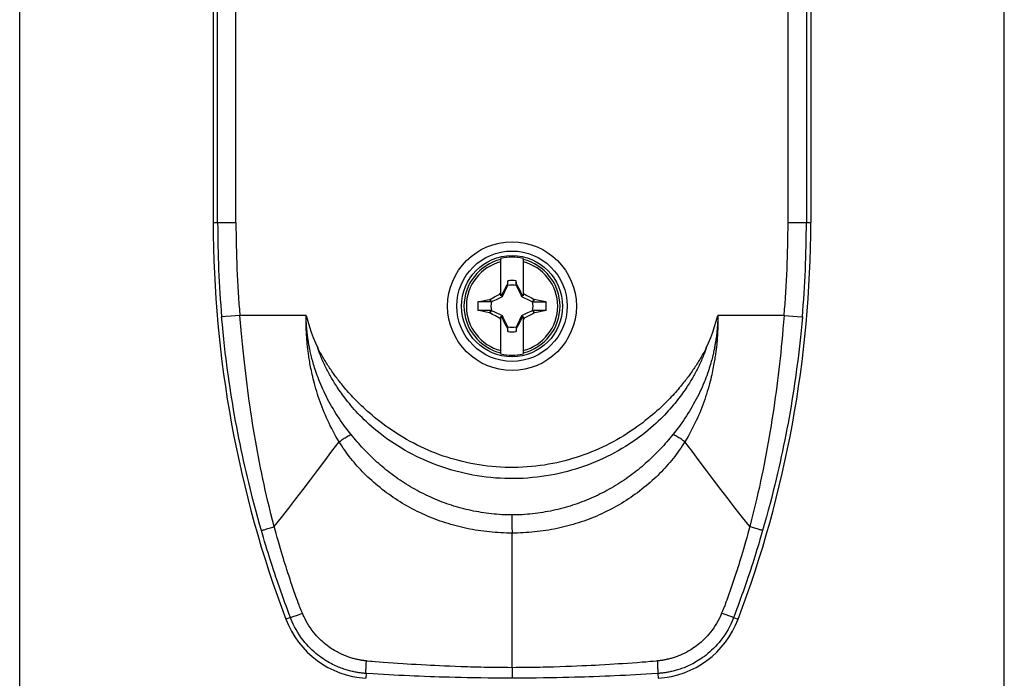
# Model space of a CAD drawing. Units: millimetres. Extents: x 72 to 242, y -20 to 290.
# Drawn here: x 175 to 229, y 203 to 239 of the extents above; entities that cross this region are included whole.
import ezdxf

# ---------------------------------------------------------------- set-up
doc = ezdxf.new("R2010")
doc.units = ezdxf.units.MM
doc.header["$LTSCALE"] = 16.335
doc.layers.get('0').update_dxf_attribs({"linetype": 'CONTINUOUS'})
doc.layers.add('TRASH', color=7, linetype='CONTINUOUS')
doc.styles.get("Standard").update_dxf_attribs({"font": 'txt', "width": 0.8})
doc.dimstyles.new('DIMSTYLE_1', dxfattribs={"dimtxt": 3, "dimasz": 3, "dimexe": 1.5, "dimexo": 0.5, "dimgap": 0.75, "dimtad": 1, "dimdec": 1, "dimtxsty": 'STANDARD', "dimblk": '_FILLED', "dimblk1": '_FILLED', "dimblk2": '_FILLED', "dimcen": 0.09, "dimadec": 0, "dimazin": 0, "dimtfac": 1, "dimtdec": 1, "dimtofl": 0, "dimtmove": 0, "dimatfit": 3, "dimldrblk": '_FILLED', "dimfxl": 1, "dimtolj": 1, "dimarcsym": 0})

# ---------------------------------------------------------------- blocks, each defined once
blk = doc.blocks.new('_FILLED')
at = {"color": 0, "linetype": 'BYBLOCK'}
blk.add_solid([(0, 0), (-1, 0.317), (-1, -0.317)], dxfattribs=at)
blk = doc.blocks.new('*D0')
at = {"color": 7, "linetype": 'CONTINUOUS'}
for p, q in [((175.169, 129.644), (175.169, 272.102)), ((228.727, 132.735), (228.727, 272.102)), ((175.169, 270.602), (201.948, 270.602)), ((228.727, 270.602), (201.948, 270.602))]:
    blk.add_line(p, q, dxfattribs=at)
at = {"color": 7, "linetype": 'CONTINUOUS', "xscale": 3, "yscale": 3, "zscale": 3, "rotation": 180}
blk.add_blockref('_FILLED', (175.169, 270.602), dxfattribs=at)
at = {"color": 7, "linetype": 'CONTINUOUS', "xscale": 3, "yscale": 3, "zscale": 3}
blk.add_blockref('_FILLED', (228.727, 270.602), dxfattribs=at)
at = {"color": 7, "linetype": 'CONTINUOUS', "insert": (201.948, 274.352), "char_height": 3, "width": 12.53571, "attachment_point": 2, "line_spacing_factor": 0.9}
blk.add_mtext('53,6', dxfattribs=at)

msp = doc.modelspace()

# ---------------------------------------------------------------- linework, layer by layer
at = {"color": 7, "linetype": 'CONTINUOUS'}
for p, q in [((185.698, 252.262), (185.698, 227.562)), ((218.198, 252.262), (218.198, 227.562)), ((201.348, 223.57), (201.348, 225.606)), ((202.548, 225.606), (202.548, 223.57)), ((201.529, 223.891), (201.47, 223.772)), ((201.615, 224.058), (201.529, 223.891)), ((201.665, 224.154), (201.615, 224.058)), ((201.679, 224.174), (201.665, 224.154)), ((201.665, 224.154), (201.709, 224.134)), ((201.72, 224.384), (201.679, 224.174)), ((201.72, 224.157), (201.72, 224.384)), ((202.217, 224.174), (202.176, 224.384)), ((202.176, 224.157), (202.176, 224.384)), ((202.176, 224.157), (202.197, 224.165)), ((202.187, 224.134), (202.231, 224.154)), ((202.197, 224.165), (202.217, 224.174)), ((202.231, 224.154), (202.217, 224.174)), ((202.329, 223.963), (202.231, 224.154)), ((202.402, 223.821), (202.329, 223.963)), ((200.44, 223.315), (200.614, 223.353)), ((200.614, 223.353), (200.742, 223.38)), ((200.76, 223.392), (200.742, 223.38)), ((200.803, 223.24), (200.742, 223.38)), ((200.76, 223.392), (200.811, 223.419)), ((200.826, 223.25), (200.76, 223.392)), ((200.811, 223.419), (201.005, 223.522)), ((201.005, 223.522), (201.096, 223.569)), ((201.096, 223.569), (201.184, 223.614)), ((201.184, 223.614), (201.256, 223.65)), ((201.256, 223.65), (201.291, 223.668)), ((201.291, 223.668), (201.32, 223.724)), ((201.348, 223.612), (201.291, 223.668)), ((201.32, 223.724), (201.348, 223.78)), ((201.376, 223.584), (201.348, 223.57)), ((201.422, 223.678), (201.376, 223.584)), ((201.428, 223.531), (201.376, 223.584)), ((201.47, 223.772), (201.422, 223.678)), ((202.45, 223.726), (202.402, 223.821)), ((202.497, 223.631), (202.45, 223.726)), ((202.52, 223.584), (202.468, 223.531)), ((202.52, 223.584), (202.497, 223.631)), ((202.548, 223.57), (202.52, 223.584)), ((202.548, 223.78), (202.567, 223.744)), ((202.604, 223.668), (202.548, 223.612)), ((202.604, 223.668), (202.665, 223.638)), ((202.665, 223.638), (202.746, 223.597)), ((202.746, 223.597), (202.786, 223.576)), ((202.786, 223.576), (202.867, 223.534)), ((202.867, 223.534), (203.001, 223.464)), ((203.136, 223.392), (203.07, 223.25)), ((203.153, 223.38), (203.133, 223.334)), ((203.153, 223.38), (203.136, 223.392)), ((203.496, 223.306), (203.153, 223.38)), ((200.098, 223.24), (200.268, 223.277)), ((200.803, 223.24), (200.098, 223.24)), ((200.268, 223.277), (200.44, 223.315)), ((203.113, 223.287), (203.093, 223.24)), ((203.093, 223.24), (203.798, 223.24)), ((203.133, 223.334), (203.113, 223.287)), ((203.798, 223.24), (203.496, 223.306)), ((200.803, 222.783), (200.098, 222.784)), ((200.549, 222.685), (200.323, 222.734)), ((200.742, 222.643), (200.549, 222.685)), ((200.742, 222.643), (200.763, 222.69)), ((200.76, 222.631), (200.742, 222.643)), ((200.76, 222.631), (200.826, 222.773)), ((200.763, 222.69), (200.783, 222.737)), ((200.783, 222.737), (200.803, 222.783)), ((201.049, 222.478), (200.895, 222.559)), ((201.15, 222.427), (201.049, 222.478)), ((201.231, 222.386), (201.15, 222.427)), ((201.291, 222.355), (201.231, 222.386)), ((201.348, 222.412), (201.291, 222.355)), ((201.348, 222.243), (201.329, 222.28)), ((201.348, 222.453), (201.376, 222.439)), ((201.348, 220.418), (201.348, 222.453)), ((201.428, 222.492), (201.376, 222.439)), ((201.376, 222.439), (201.399, 222.392)), ((201.399, 222.392), (201.446, 222.297)), ((201.446, 222.297), (201.494, 222.202)), ((202.426, 222.251), (202.474, 222.345)), ((202.468, 222.492), (202.52, 222.439)), ((202.474, 222.345), (202.52, 222.439)), ((202.52, 222.439), (202.548, 222.453)), ((202.548, 222.453), (202.548, 220.418)), ((202.548, 222.412), (202.604, 222.355)), ((202.576, 222.299), (202.548, 222.243)), ((202.604, 222.355), (202.576, 222.299)), ((202.64, 222.373), (202.604, 222.355)), ((202.712, 222.409), (202.64, 222.373)), ((202.8, 222.454), (202.712, 222.409)), ((202.891, 222.501), (202.8, 222.454)), ((203.085, 222.604), (202.891, 222.501)), ((203.07, 222.773), (203.136, 222.631)), ((203.136, 222.631), (203.085, 222.604)), ((203.798, 222.783), (203.093, 222.783)), ((203.093, 222.783), (203.154, 222.643)), ((203.154, 222.643), (203.136, 222.631)), ((203.282, 222.671), (203.154, 222.643)), ((203.456, 222.708), (203.282, 222.671)), ((203.628, 222.746), (203.456, 222.708)), ((203.798, 222.783), (203.628, 222.746)), ((201.494, 222.202), (201.567, 222.06)), ((201.567, 222.06), (201.665, 221.869)), ((201.709, 221.89), (201.665, 221.869)), ((201.665, 221.869), (201.679, 221.849)), ((201.699, 221.858), (201.679, 221.849)), ((201.679, 221.849), (201.72, 221.639)), ((201.72, 221.867), (201.699, 221.858)), ((201.72, 221.639), (201.72, 221.867)), ((202.176, 221.867), (202.176, 221.639)), ((202.176, 221.639), (202.217, 221.849)), ((202.231, 221.869), (202.187, 221.89)), ((202.217, 221.849), (202.231, 221.869)), ((202.231, 221.869), (202.281, 221.965)), ((202.281, 221.965), (202.367, 222.133)), ((202.367, 222.133), (202.426, 222.251)), ((201.948, 203.354), (201.948, 210.675))]:
    msp.add_line(p, q, dxfattribs=at)
at = {"color": 253, "linetype": 'CONTINUOUS'}
for p, q in [((185.937, 227.562), (185.937, 252.262)), ((186.933, 227.562), (186.933, 252.762)), ((216.963, 227.562), (216.963, 252.762)), ((217.959, 252.262), (217.959, 227.562)), ((185.698, 227.562), (186.933, 227.562)), ((216.963, 227.562), (218.198, 227.562)), ((186.237, 222.432), (186.183, 222.427)), ((186.363, 222.444), (186.237, 222.432)), ((186.675, 222.471), (186.363, 222.444)), ((187.147, 222.512), (186.675, 222.471)), ((190.748, 222.512), (187.147, 222.512)), ((190.746, 222.359), (190.747, 222.418)), ((190.746, 222.303), (190.746, 222.359)), ((190.746, 222.239), (190.746, 222.303)), ((190.747, 222.418), (190.748, 222.475)), ((190.748, 222.475), (190.748, 222.495)), ((190.752, 222.348), (190.75, 222.399)), ((190.753, 222.303), (190.752, 222.348)), ((190.755, 222.253), (190.753, 222.303)), ((213.142, 222.277), (213.139, 222.224)), ((213.143, 222.326), (213.142, 222.277)), ((213.145, 222.379), (213.143, 222.326)), ((213.147, 222.436), (213.145, 222.379)), ((216.749, 222.512), (213.148, 222.512)), ((213.148, 222.495), (213.149, 222.446)), ((213.149, 222.446), (213.149, 222.389)), ((213.149, 222.389), (213.15, 222.326)), ((213.15, 222.326), (213.15, 222.264)), ((216.749, 222.512), (217.689, 222.429)), ((190.746, 222.181), (190.746, 222.239)), ((190.747, 222.117), (190.746, 222.181)), ((190.748, 222.045), (190.747, 222.117)), ((190.749, 221.985), (190.748, 222.045)), ((190.751, 221.92), (190.749, 221.985)), ((190.753, 221.85), (190.751, 221.92)), ((190.756, 221.773), (190.753, 221.85)), ((190.758, 222.196), (190.755, 222.253)), ((190.759, 221.69), (190.756, 221.773)), ((190.76, 222.15), (190.758, 222.196)), ((190.763, 222.1), (190.76, 222.15)), ((190.766, 222.045), (190.763, 222.1)), ((190.77, 221.986), (190.766, 222.045)), ((190.775, 221.922), (190.77, 221.986)), ((190.778, 221.875), (190.775, 221.922)), ((190.782, 221.827), (190.778, 221.875)), ((190.787, 221.775), (190.782, 221.827)), ((190.792, 221.72), (190.787, 221.775)), ((213.109, 221.77), (213.104, 221.715)), ((213.113, 221.822), (213.109, 221.77)), ((213.117, 221.871), (213.113, 221.822)), ((213.121, 221.918), (213.117, 221.871)), ((213.124, 221.961), (213.121, 221.918)), ((213.128, 222.023), (213.124, 221.961)), ((213.132, 222.079), (213.128, 222.023)), ((213.135, 222.131), (213.132, 222.079)), ((213.137, 222.179), (213.135, 222.131)), ((213.139, 221.741), (213.135, 221.654)), ((213.139, 222.224), (213.137, 222.179)), ((213.142, 221.82), (213.139, 221.741)), ((213.144, 221.893), (213.142, 221.82)), ((213.146, 221.96), (213.144, 221.893)), ((213.148, 222.022), (213.146, 221.96)), ((213.149, 222.147), (213.148, 222.079)), ((213.148, 222.079), (213.148, 222.022)), ((213.15, 222.209), (213.149, 222.147)), ((213.15, 222.264), (213.15, 222.209)), ((190.762, 221.629), (190.759, 221.69)), ((190.765, 221.566), (190.762, 221.629)), ((190.769, 221.498), (190.765, 221.566)), ((190.773, 221.426), (190.769, 221.498)), ((190.779, 221.349), (190.773, 221.426)), ((190.785, 221.268), (190.779, 221.349)), ((190.791, 221.181), (190.785, 221.268)), ((190.807, 221.569), (190.801, 221.632)), ((190.828, 221.393), (190.819, 221.466)), ((190.839, 221.315), (190.828, 221.393)), ((190.85, 221.231), (190.839, 221.315)), ((213.076, 221.46), (213.067, 221.386)), ((213.084, 221.529), (213.076, 221.46)), ((213.091, 221.595), (213.084, 221.529)), ((213.098, 221.657), (213.091, 221.595)), ((213.104, 221.715), (213.098, 221.657)), ((213.108, 221.217), (213.1, 221.127)), ((213.114, 221.302), (213.108, 221.217)), ((213.12, 221.381), (213.114, 221.302)), ((213.125, 221.456), (213.12, 221.381)), ((213.129, 221.526), (213.125, 221.456)), ((213.132, 221.592), (213.129, 221.526)), ((213.135, 221.654), (213.132, 221.592)), ((190.799, 221.089), (190.791, 221.181)), ((190.826, 220.829), (190.814, 220.938)), ((213.091, 221.031), (213.081, 220.929)), ((213.1, 221.127), (213.091, 221.031)), ((201.946, 211.044), (201.947, 210.97)), ((215.093, 210.959), (214.878, 211.022)), ((188.468, 210.856), (188.562, 210.885)), ((188.562, 210.885), (188.675, 210.92)), ((188.675, 210.92), (188.803, 210.959)), ((189.179, 210.431), (189.116, 210.658)), ((214.778, 210.653), (214.714, 210.422)), ((215.28, 210.902), (215.093, 210.959)), ((215.505, 210.554), (215.435, 210.317)), ((215.578, 210.805), (215.505, 210.554)), ((188.493, 210.211), (188.425, 210.439)), ((188.558, 209.995), (188.493, 210.211)), ((188.621, 209.79), (188.558, 209.995)), ((189.24, 210.215), (189.179, 210.431)), ((189.299, 210.011), (189.24, 210.215)), ((189.356, 209.817), (189.299, 210.011)), ((214.593, 209.997), (214.535, 209.801)), ((214.652, 210.204), (214.593, 209.997)), ((214.714, 210.422), (214.652, 210.204)), ((215.435, 210.317), (215.367, 210.092)), ((188.681, 209.595), (188.621, 209.79)), ((188.739, 209.41), (188.681, 209.595)), ((189.411, 209.632), (189.356, 209.817)), ((189.463, 209.457), (189.411, 209.632)), ((189.514, 209.29), (189.463, 209.457)), ((214.427, 209.437), (214.375, 209.269)), ((214.48, 209.614), (214.427, 209.437)), ((214.535, 209.801), (214.48, 209.614)), ((215.21, 209.579), (215.151, 209.392)), ((215.271, 209.776), (215.21, 209.579)), ((188.795, 209.234), (188.739, 209.41)), ((188.849, 209.066), (188.795, 209.234)), ((188.901, 208.906), (188.849, 209.066)), ((188.975, 208.679), (188.901, 208.906)), ((189.563, 209.13), (189.514, 209.29)), ((189.611, 208.978), (189.563, 209.13)), ((189.656, 208.834), (189.611, 208.978)), ((214.278, 208.955), (214.232, 208.809)), ((214.326, 209.108), (214.278, 208.955)), ((214.375, 209.269), (214.326, 209.108)), ((214.988, 208.883), (214.913, 208.655)), ((215.04, 209.045), (214.988, 208.883)), ((215.095, 209.214), (215.04, 209.045)), ((215.151, 209.392), (215.095, 209.214)), ((189.044, 208.47), (188.975, 208.679)), ((189.108, 208.278), (189.044, 208.47)), ((189.7, 208.697), (189.656, 208.834)), ((189.761, 208.506), (189.7, 208.697)), ((189.819, 208.331), (189.761, 208.506)), ((214.126, 208.48), (214.069, 208.304)), ((214.188, 208.672), (214.126, 208.48)), ((214.232, 208.809), (214.188, 208.672)), ((214.844, 208.445), (214.779, 208.252)), ((214.913, 208.655), (214.844, 208.445)), ((189.167, 208.102), (189.108, 208.278)), ((189.224, 207.937), (189.167, 208.102)), ((189.296, 207.727), (189.224, 207.937)), ((189.873, 208.167), (189.819, 208.331)), ((189.926, 208.009), (189.873, 208.167)), ((189.996, 207.801), (189.926, 208.009)), ((213.961, 207.98), (213.889, 207.769)), ((214.014, 208.14), (213.961, 207.98)), ((214.069, 208.304), (214.014, 208.14)), ((214.663, 207.91), (214.589, 207.697)), ((214.72, 208.076), (214.663, 207.91)), ((214.779, 208.252), (214.72, 208.076)), ((189.369, 207.517), (189.296, 207.727)), ((189.444, 207.306), (189.369, 207.517)), ((189.518, 207.098), (189.444, 207.306)), ((190.086, 207.54), (189.996, 207.801)), ((190.157, 207.333), (190.086, 207.54)), ((190.193, 207.231), (190.157, 207.333)), ((213.743, 207.346), (213.707, 207.243)), ((213.798, 207.503), (213.743, 207.346)), ((213.889, 207.769), (213.798, 207.503)), ((214.458, 207.323), (214.401, 207.163)), ((214.515, 207.484), (214.458, 207.323)), ((214.589, 207.697), (214.515, 207.484)), ((189.594, 206.888), (189.518, 207.098)), ((189.658, 206.713), (189.594, 206.888)), ((190.231, 207.125), (190.193, 207.231)), ((190.272, 207.011), (190.231, 207.125)), ((190.319, 206.886), (190.272, 207.011)), ((190.371, 206.749), (190.319, 206.886)), ((213.63, 207.029), (213.587, 206.913)), ((213.67, 207.138), (213.63, 207.029)), ((213.707, 207.243), (213.67, 207.138)), ((214.246, 206.735), (214.179, 206.553)), ((214.326, 206.954), (214.246, 206.735)), ((214.401, 207.163), (214.326, 206.954)), ((189.731, 206.514), (189.658, 206.713)), ((189.811, 206.301), (189.731, 206.514)), ((189.891, 206.087), (189.811, 206.301)), ((190.379, 206.25), (190.548, 206.311)), ((213.736, 206.172), (213.595, 206.222)), ((214.179, 206.553), (214.107, 206.358)), ((214.005, 206.087), (214.251, 205.994)), ((194.01, 203.386), (194.017, 203.543)), ((194.017, 203.543), (194.026, 203.719)), ((194.339, 203.69), (194.254, 203.697)), ((194.502, 203.676), (194.339, 203.69)), ((194.745, 203.657), (194.502, 203.676)), ((194.948, 203.641), (194.745, 203.657)), ((195.215, 203.621), (194.948, 203.641)), ((195.485, 203.601), (195.215, 203.621)), ((195.74, 203.583), (195.485, 203.601)), ((196.023, 203.564), (195.74, 203.583)), ((196.248, 203.549), (196.023, 203.564)), ((196.483, 203.534), (196.248, 203.549)), ((196.732, 203.519), (196.483, 203.534)), ((207.261, 203.525), (206.992, 203.509)), ((207.508, 203.54), (207.261, 203.525)), ((207.738, 203.555), (207.508, 203.54)), ((207.954, 203.569), (207.738, 203.555)), ((208.226, 203.588), (207.954, 203.569)), ((208.476, 203.606), (208.226, 203.588)), ((208.751, 203.626), (208.476, 203.606)), ((209.022, 203.646), (208.751, 203.626)), ((209.224, 203.662), (209.022, 203.646)), ((209.46, 203.682), (209.224, 203.662)), ((209.619, 203.695), (209.46, 203.682)), ((209.783, 203.71), (209.619, 203.695)), ((209.87, 203.719), (209.783, 203.71)), ((209.874, 203.629), (209.87, 203.719)), ((194.007, 203.039), (193.989, 202.776)), ((194.676, 202.997), (194.393, 203.015)), ((194.963, 202.981), (194.676, 202.997)), ((197.001, 203.504), (196.732, 203.519)), ((197.299, 203.487), (197.001, 203.504)), ((197.517, 203.476), (197.299, 203.487)), ((197.752, 203.464), (197.517, 203.476)), ((198.004, 203.452), (197.752, 203.464)), ((198.273, 203.44), (198.004, 203.452)), ((198.56, 203.429), (198.273, 203.44)), ((198.864, 203.417), (198.56, 203.429)), ((199.185, 203.406), (198.864, 203.417)), ((199.524, 203.395), (199.185, 203.406)), ((201.948, 203.354), (201.948, 202.783)), ((204.873, 203.411), (204.545, 203.4)), ((205.183, 203.423), (204.873, 203.411)), ((205.477, 203.434), (205.183, 203.423)), ((205.754, 203.446), (205.477, 203.434)), ((206.013, 203.458), (205.754, 203.446)), ((206.257, 203.47), (206.013, 203.458)), ((206.485, 203.481), (206.257, 203.47)), ((206.698, 203.493), (206.485, 203.481)), ((206.992, 203.509), (206.698, 203.493)), ((209.251, 202.999), (208.963, 202.982)), ((209.528, 203.016), (209.251, 202.999)), ((209.889, 203.039), (209.528, 203.016)), ((209.889, 203.039), (209.907, 202.776)), ((195.24, 202.965), (194.963, 202.981)), ((195.523, 202.95), (195.24, 202.965)), ((195.787, 202.936), (195.523, 202.95)), ((196.076, 202.922), (195.787, 202.936)), ((196.385, 202.908), (196.076, 202.922)), ((196.629, 202.897), (196.385, 202.908)), ((196.892, 202.886), (196.629, 202.897)), ((197.181, 202.874), (196.892, 202.886)), ((197.503, 202.862), (197.181, 202.874)), ((197.739, 202.854), (197.503, 202.862)), ((197.992, 202.846), (197.739, 202.854)), ((198.262, 202.837), (197.992, 202.846)), ((198.55, 202.829), (198.262, 202.837)), ((198.854, 202.821), (198.55, 202.829)), ((199.177, 202.813), (198.854, 202.821)), ((199.517, 202.806), (199.177, 202.813)), ((199.874, 202.8), (199.517, 202.806)), ((200.249, 202.794), (199.874, 202.8)), ((200.643, 202.789), (200.249, 202.794)), ((204.027, 202.8), (203.654, 202.794)), ((204.382, 202.806), (204.027, 202.8)), ((204.719, 202.813), (204.382, 202.806)), ((205.039, 202.821), (204.719, 202.813)), ((205.343, 202.829), (205.039, 202.821)), ((205.629, 202.837), (205.343, 202.829)), ((205.898, 202.845), (205.629, 202.837)), ((206.15, 202.854), (205.898, 202.845)), ((206.387, 202.862), (206.15, 202.854)), ((206.713, 202.874), (206.387, 202.862)), ((207.009, 202.886), (206.713, 202.874)), ((207.279, 202.897), (207.009, 202.886)), ((207.527, 202.909), (207.279, 202.897)), ((207.832, 202.923), (207.527, 202.909)), ((208.114, 202.937), (207.832, 202.923)), ((208.377, 202.95), (208.114, 202.937)), ((208.671, 202.966), (208.377, 202.95)), ((208.963, 202.982), (208.671, 202.966))]:
    msp.add_line(p, q, dxfattribs=at)
at = {"color": 7, "linetype": 'CONTINUOUS'}
for points in [[(201.679, 224.174), (201.685, 224.171), (201.692, 224.168), (201.699, 224.165), (201.706, 224.162), (201.713, 224.159), (201.72, 224.157)], [(202.567, 223.744), (202.595, 223.687), (202.604, 223.668)], [(203.001, 223.464), (203.107, 223.408), (203.136, 223.392)], [(190.748, 222.501), (190.836, 222.197), (190.93, 221.897), (191.032, 221.602), (191.141, 221.31), (191.257, 221.022), (191.381, 220.738)], [(200.323, 222.734), (200.132, 222.776), (200.098, 222.784)], [(200.895, 222.559), (200.789, 222.615), (200.76, 222.631)], [(201.329, 222.28), (201.301, 222.336), (201.291, 222.355)], [(212.515, 220.738), (212.639, 221.022), (212.755, 221.31), (212.864, 221.602), (212.966, 221.898), (213.06, 222.197), (213.148, 222.501)], [(202.217, 221.849), (202.211, 221.852), (202.204, 221.855), (202.197, 221.858), (202.19, 221.861), (202.183, 221.864), (202.176, 221.867)]]:
    msp.add_lwpolyline(points, dxfattribs=at)
at = {"color": 253, "linetype": 'CONTINUOUS'}
for points in [[(186.183, 222.427), (186.166, 222.425), (186.155, 222.424)], [(188.318, 210.805), (188.216, 211.16), (188.12, 211.507), (188.027, 211.845), (187.939, 212.173), (187.856, 212.492), (187.776, 212.806), (187.699, 213.113), (187.625, 213.415), (187.553, 213.716), (187.483, 214.016), (187.415, 214.315), (187.348, 214.615), (187.282, 214.918), (187.217, 215.222), (187.154, 215.527), (187.092, 215.833), (187.031, 216.142), (186.972, 216.45), (186.915, 216.757), (186.86, 217.065), (186.806, 217.371), (186.754, 217.676), (186.704, 217.979), (186.656, 218.283), (186.609, 218.586), (186.564, 218.889), (186.52, 219.197), (186.477, 219.51), (186.435, 219.828), (186.393, 220.157), (186.351, 220.499), (186.311, 220.851), (186.27, 221.22), (186.231, 221.605), (186.192, 222.007), (186.155, 222.424)], [(189.018, 211.022), (188.925, 211.376), (188.837, 211.722), (188.754, 212.058), (188.675, 212.385), (188.601, 212.702), (188.53, 213.014), (188.462, 213.32), (188.397, 213.621), (188.334, 213.92), (188.273, 214.218), (188.214, 214.515), (188.156, 214.813), (188.1, 215.113), (188.044, 215.415), (187.991, 215.717), (187.938, 216.021), (187.887, 216.327), (187.838, 216.632), (187.79, 216.936), (187.744, 217.24), (187.699, 217.543), (187.656, 217.844), (187.615, 218.144), (187.574, 218.443), (187.536, 218.742), (187.498, 219.04), (187.461, 219.344), (187.425, 219.652), (187.39, 219.965), (187.354, 220.288), (187.319, 220.624), (187.284, 220.97), (187.25, 221.331), (187.215, 221.709), (187.181, 222.103), (187.148, 222.512)], [(190.748, 222.512), (190.748, 222.508), (190.748, 222.505), (190.748, 222.503), (190.748, 222.502), (190.748, 222.501), (190.748, 222.501)], [(190.75, 222.399), (190.749, 222.436), (190.749, 222.446), (190.749, 222.455), (190.749, 222.465), (190.749, 222.475), (190.749, 222.485), (190.749, 222.495)], [(213.147, 222.495), (213.147, 222.485), (213.147, 222.475), (213.147, 222.465), (213.147, 222.455), (213.147, 222.446), (213.147, 222.436)], [(213.148, 222.501), (213.148, 222.501), (213.148, 222.502), (213.148, 222.503), (213.148, 222.505), (213.148, 222.512)], [(216.748, 222.512), (216.719, 222.144), (216.688, 221.788), (216.657, 221.444), (216.625, 221.113), (216.594, 220.793), (216.562, 220.479), (216.529, 220.171), (216.496, 219.868), (216.461, 219.567), (216.425, 219.265), (216.389, 218.965), (216.35, 218.663), (216.311, 218.36), (216.269, 218.055), (216.227, 217.75), (216.183, 217.445), (216.137, 217.138), (216.09, 216.833), (216.042, 216.529), (215.992, 216.225), (215.941, 215.924), (215.889, 215.624), (215.835, 215.326), (215.78, 215.027), (215.724, 214.728), (215.665, 214.429), (215.604, 214.125), (215.54, 213.814), (215.473, 213.498), (215.402, 213.173), (215.326, 212.839), (215.247, 212.495), (215.162, 212.141), (215.073, 211.778), (214.978, 211.405), (214.878, 211.022)], [(217.741, 222.424), (217.708, 222.049), (217.673, 221.686), (217.638, 221.334), (217.602, 220.997), (217.565, 220.671), (217.527, 220.351), (217.488, 220.038), (217.448, 219.73), (217.407, 219.424), (217.365, 219.117), (217.32, 218.812), (217.274, 218.506), (217.227, 218.199), (217.177, 217.89), (217.126, 217.581), (217.073, 217.272), (217.018, 216.962), (216.962, 216.653), (216.904, 216.346), (216.845, 216.039), (216.784, 215.735), (216.723, 215.433), (216.66, 215.132), (216.596, 214.831), (216.53, 214.53), (216.462, 214.229), (216.391, 213.922), (216.318, 213.61), (216.241, 213.292), (216.16, 212.966), (216.075, 212.629), (215.986, 212.284), (215.891, 211.928), (215.792, 211.563), (215.688, 211.189), (215.578, 210.805)], [(217.689, 222.429), (217.73, 222.425), (217.741, 222.424)], [(190.801, 221.632), (190.795, 221.692), (190.792, 221.72)], [(190.819, 221.466), (190.811, 221.536), (190.807, 221.569)], [(193.192, 216.035), (193.091, 216.163), (192.993, 216.29), (192.897, 216.417), (192.804, 216.544), (192.713, 216.671), (192.624, 216.798), (192.538, 216.925), (192.454, 217.052), (192.372, 217.18), (192.292, 217.309), (192.213, 217.439), (192.137, 217.57), (192.062, 217.701), (191.99, 217.832), (191.92, 217.964), (191.852, 218.096), (191.786, 218.228), (191.723, 218.361), (191.661, 218.494), (191.602, 218.627), (191.546, 218.758), (191.493, 218.885), (191.443, 219.01), (191.397, 219.13), (191.355, 219.244), (191.315, 219.354), (191.279, 219.46), (191.245, 219.563), (191.213, 219.661), (191.183, 219.756), (191.156, 219.848), (191.13, 219.936), (191.106, 220.021), (191.084, 220.103), (191.063, 220.182), (191.043, 220.259), (191.025, 220.332), (191.008, 220.404), (190.992, 220.473), (190.977, 220.539), (190.963, 220.604), (190.95, 220.666), (190.938, 220.726), (190.926, 220.784), (190.916, 220.841), (190.905, 220.895), (190.896, 220.948), (190.887, 220.999), (190.879, 221.049), (190.871, 221.096), (190.864, 221.143), (190.857, 221.188), (190.85, 221.231)], [(213.067, 221.386), (213.056, 221.307), (213.05, 221.266), (213.044, 221.223), (213.038, 221.18), (213.031, 221.135), (213.023, 221.088), (213.016, 221.04), (213.007, 220.99), (212.998, 220.939), (212.989, 220.886), (212.979, 220.831), (212.968, 220.775), (212.956, 220.716), (212.944, 220.656), (212.931, 220.593), (212.917, 220.529), (212.902, 220.462), (212.885, 220.393), (212.868, 220.321), (212.85, 220.247), (212.83, 220.171), (212.809, 220.091), (212.787, 220.009), (212.763, 219.924), (212.737, 219.836), (212.709, 219.744), (212.679, 219.649), (212.647, 219.55), (212.613, 219.448), (212.576, 219.342), (212.537, 219.232), (212.494, 219.117), (212.447, 218.997), (212.398, 218.872), (212.345, 218.745), (212.288, 218.615), (212.229, 218.482), (212.167, 218.349), (212.104, 218.217), (212.039, 218.086), (211.971, 217.955), (211.901, 217.824), (211.829, 217.693), (211.755, 217.563), (211.679, 217.433), (211.601, 217.304), (211.521, 217.175), (211.439, 217.048), (211.356, 216.922), (211.27, 216.796), (211.182, 216.67), (211.092, 216.544), (210.999, 216.417), (210.903, 216.29), (210.805, 216.163), (210.704, 216.035)], [(190.814, 220.938), (190.804, 221.04), (190.799, 221.089)], [(192.544, 215.64), (192.458, 215.784), (192.374, 215.929), (192.293, 216.074), (192.215, 216.218), (192.139, 216.362), (192.066, 216.505), (191.996, 216.649), (191.928, 216.792), (191.862, 216.935), (191.798, 217.08), (191.736, 217.225), (191.677, 217.37), (191.62, 217.515), (191.565, 217.659), (191.512, 217.804), (191.462, 217.948), (191.413, 218.092), (191.367, 218.236), (191.323, 218.38), (191.28, 218.523), (191.241, 218.663), (191.204, 218.799), (191.17, 218.931), (191.138, 219.058), (191.109, 219.179), (191.083, 219.295), (191.058, 219.406), (191.035, 219.513), (191.014, 219.615), (190.995, 219.714), (190.977, 219.809), (190.96, 219.901), (190.945, 219.989), (190.93, 220.073), (190.917, 220.155), (190.905, 220.234), (190.893, 220.31), (190.882, 220.383), (190.872, 220.453), (190.863, 220.522), (190.854, 220.587), (190.846, 220.651), (190.839, 220.712), (190.832, 220.772), (190.826, 220.829)], [(212.515, 220.738), (212.488, 220.656), (212.46, 220.576), (212.432, 220.497), (212.403, 220.42), (212.373, 220.345), (212.343, 220.271), (212.313, 220.198), (212.282, 220.127), (212.251, 220.056), (212.22, 219.986), (212.188, 219.916), (212.155, 219.847), (212.122, 219.778), (212.089, 219.71), (212.054, 219.641), (212.02, 219.573), (211.984, 219.505), (211.948, 219.437), (211.912, 219.37), (211.875, 219.303), (211.838, 219.236), (211.8, 219.169), (211.761, 219.102), (211.721, 219.035), (211.681, 218.967), (211.638, 218.898), (211.595, 218.827), (211.549, 218.755), (211.501, 218.681), (211.452, 218.605), (211.399, 218.526), (211.344, 218.446), (211.286, 218.363), (211.226, 218.277), (211.163, 218.19), (211.096, 218.1), (211.027, 218.009), (210.955, 217.915), (210.879, 217.819), (210.8, 217.722), (210.718, 217.623), (210.631, 217.521), (210.541, 217.418), (210.446, 217.312), (210.347, 217.204), (210.243, 217.094), (210.134, 216.982), (210.02, 216.869), (209.9, 216.753), (209.776, 216.637), (209.644, 216.518), (209.507, 216.398), (209.362, 216.276), (209.209, 216.151), (209.045, 216.023), (208.872, 215.893), (208.693, 215.764), (208.506, 215.634), (208.313, 215.507), (208.117, 215.383), (207.921, 215.264), (207.723, 215.149), (207.523, 215.039), (207.322, 214.932), (207.118, 214.83), (206.912, 214.732), (206.703, 214.636), (206.491, 214.545), (206.277, 214.458), (206.061, 214.375), (205.844, 214.296), (205.626, 214.222), (205.407, 214.153), (205.188, 214.088), (204.966, 214.026), (204.74, 213.969), (204.512, 213.916), (204.28, 213.867), (204.044, 213.822), (203.804, 213.781), (203.56, 213.745), (203.315, 213.713), (203.066, 213.687), (202.816, 213.666), (202.564, 213.65), (202.311, 213.639), (202.057, 213.634), (201.804, 213.634), (201.55, 213.64), (201.297, 213.652), (201.045, 213.668), (200.795, 213.69), (200.547, 213.717), (200.302, 213.749), (200.059, 213.786), (199.819, 213.828), (199.584, 213.873), (199.352, 213.923), (199.124, 213.977), (198.899, 214.035), (198.678, 214.096), (198.458, 214.162), (198.239, 214.232), (198.021, 214.307), (197.805, 214.386), (197.589, 214.47), (197.375, 214.558), (197.164, 214.649), (196.955, 214.745), (196.75, 214.844), (196.545, 214.947), (196.342, 215.055), (196.141, 215.167), (195.94, 215.285), (195.737, 215.409), (195.534, 215.538), (195.337, 215.671), (195.144, 215.806), (194.957, 215.943), (194.779, 216.079), (194.613, 216.211), (194.456, 216.341), (194.308, 216.469), (194.168, 216.593), (194.036, 216.715), (193.91, 216.835), (193.791, 216.953), (193.678, 217.069), (193.57, 217.182), (193.467, 217.293), (193.37, 217.401), (193.277, 217.507), (193.189, 217.61), (193.105, 217.711), (193.024, 217.811), (192.947, 217.908), (192.874, 218.002), (192.804, 218.095), (192.737, 218.186), (192.673, 218.274), (192.612, 218.36), (192.553, 218.443), (192.498, 218.525), (192.445, 218.603), (192.395, 218.68), (192.348, 218.754), (192.302, 218.826), (192.258, 218.897), (192.216, 218.966), (192.175, 219.035), (192.135, 219.102), (192.096, 219.169), (192.058, 219.236), (192.021, 219.303), (191.984, 219.37), (191.948, 219.437), (191.912, 219.505), (191.876, 219.573), (191.842, 219.641), (191.807, 219.71), (191.774, 219.778), (191.741, 219.847), (191.708, 219.916), (191.676, 219.986), (191.645, 220.056), (191.613, 220.127), (191.583, 220.198), (191.552, 220.271), (191.523, 220.345), (191.493, 220.42), (191.464, 220.497), (191.436, 220.576), (191.408, 220.656), (191.381, 220.738)], [(212.515, 220.738), (212.475, 220.663), (212.434, 220.59), (212.394, 220.518), (212.355, 220.447), (212.315, 220.378), (212.276, 220.31), (212.237, 220.243), (212.198, 220.177), (212.158, 220.112), (212.119, 220.048), (212.079, 219.984), (212.039, 219.92), (211.999, 219.857), (211.959, 219.794), (211.918, 219.731), (211.876, 219.668), (211.834, 219.606), (211.792, 219.544), (211.75, 219.482), (211.707, 219.42), (211.664, 219.359), (211.62, 219.298), (211.576, 219.237), (211.531, 219.176), (211.485, 219.113), (211.437, 219.05), (211.388, 218.986), (211.337, 218.92), (211.284, 218.853), (211.229, 218.784), (211.171, 218.712), (211.111, 218.639), (211.048, 218.564), (210.982, 218.487), (210.913, 218.407), (210.842, 218.326), (210.768, 218.244), (210.69, 218.159), (210.61, 218.073), (210.526, 217.985), (210.44, 217.896), (210.349, 217.804), (210.254, 217.711), (210.156, 217.616), (210.053, 217.519), (209.946, 217.419), (209.834, 217.318), (209.717, 217.215), (209.596, 217.111), (209.47, 217.005), (209.338, 216.897), (209.2, 216.787), (209.057, 216.675), (208.905, 216.561), (208.744, 216.444), (208.574, 216.325), (208.398, 216.206), (208.216, 216.088), (208.029, 215.97), (207.839, 215.856), (207.649, 215.746), (207.458, 215.64), (207.265, 215.538), (207.071, 215.44), (206.875, 215.346), (206.677, 215.255), (206.476, 215.167), (206.273, 215.083), (206.068, 215.002), (205.862, 214.925), (205.655, 214.853), (205.447, 214.784), (205.238, 214.72), (205.029, 214.659), (204.817, 214.603), (204.603, 214.55), (204.385, 214.501), (204.165, 214.455), (203.94, 214.413), (203.711, 214.375), (203.48, 214.342), (203.246, 214.313), (203.01, 214.288), (202.772, 214.269), (202.533, 214.254), (202.292, 214.244), (202.052, 214.239), (201.811, 214.24), (201.57, 214.245), (201.33, 214.256), (201.091, 214.271), (200.853, 214.292), (200.617, 214.317), (200.384, 214.346), (200.153, 214.381), (199.925, 214.419), (199.701, 214.461), (199.48, 214.507), (199.263, 214.557), (199.049, 214.611), (198.838, 214.668), (198.628, 214.729), (198.419, 214.794), (198.212, 214.863), (198.005, 214.936), (197.799, 215.013), (197.594, 215.094), (197.391, 215.179), (197.191, 215.267), (196.994, 215.359), (196.797, 215.454), (196.602, 215.554), (196.408, 215.657), (196.213, 215.765), (196.017, 215.88), (195.82, 215.999), (195.628, 216.121), (195.44, 216.245), (195.256, 216.371), (195.081, 216.495), (194.917, 216.616), (194.762, 216.735), (194.614, 216.852), (194.474, 216.965), (194.341, 217.076), (194.213, 217.185), (194.091, 217.292), (193.975, 217.396), (193.864, 217.498), (193.758, 217.598), (193.657, 217.696), (193.56, 217.791), (193.467, 217.884), (193.379, 217.976), (193.294, 218.065), (193.212, 218.152), (193.133, 218.238), (193.058, 218.322), (192.986, 218.404), (192.917, 218.483), (192.85, 218.561), (192.787, 218.637), (192.726, 218.711), (192.668, 218.783), (192.612, 218.852), (192.56, 218.919), (192.508, 218.985), (192.459, 219.05), (192.412, 219.113), (192.365, 219.175), (192.32, 219.237), (192.276, 219.298), (192.232, 219.359), (192.189, 219.42), (192.146, 219.482), (192.104, 219.544), (192.062, 219.606), (192.02, 219.668), (191.978, 219.731), (191.937, 219.794), (191.897, 219.857), (191.856, 219.92), (191.817, 219.984), (191.777, 220.048), (191.738, 220.112), (191.698, 220.177), (191.659, 220.243), (191.62, 220.31), (191.581, 220.378), (191.541, 220.447), (191.502, 220.518), (191.461, 220.59), (191.421, 220.663), (191.381, 220.738)], [(213.081, 220.929), (213.069, 220.819), (213.063, 220.762), (213.056, 220.702), (213.048, 220.641), (213.04, 220.577), (213.032, 220.511), (213.022, 220.442), (213.012, 220.372), (213.001, 220.298), (212.99, 220.222), (212.977, 220.143), (212.964, 220.062), (212.949, 219.977), (212.934, 219.888), (212.917, 219.797), (212.899, 219.702), (212.879, 219.603), (212.858, 219.5), (212.835, 219.393), (212.81, 219.281), (212.784, 219.166), (212.755, 219.045), (212.723, 218.917), (212.688, 218.785), (212.651, 218.649), (212.612, 218.509), (212.569, 218.367), (212.525, 218.223), (212.479, 218.08), (212.431, 217.937), (212.38, 217.794), (212.328, 217.65), (212.273, 217.506), (212.216, 217.362), (212.157, 217.218), (212.095, 217.074), (212.032, 216.93), (211.966, 216.788), (211.899, 216.646), (211.829, 216.503), (211.756, 216.36), (211.681, 216.218), (211.603, 216.074), (211.522, 215.93), (211.439, 215.785), (211.352, 215.64)], [(192.544, 215.64), (192.599, 215.678), (192.654, 215.716), (192.71, 215.754), (192.766, 215.791), (192.822, 215.827), (192.878, 215.861), (192.934, 215.895), (192.988, 215.927), (193.042, 215.957), (193.094, 215.985), (193.144, 216.011), (193.192, 216.035)], [(201.948, 211.658), (201.811, 211.659), (201.673, 211.662), (201.534, 211.667), (201.393, 211.674), (201.251, 211.683), (201.11, 211.694), (200.97, 211.707), (200.83, 211.721), (200.69, 211.737), (200.55, 211.755), (200.412, 211.775), (200.273, 211.797), (200.135, 211.82), (199.998, 211.845), (199.862, 211.871), (199.726, 211.9), (199.59, 211.93), (199.456, 211.961), (199.322, 211.994), (199.188, 212.029), (199.056, 212.065), (198.924, 212.103), (198.793, 212.143), (198.662, 212.184), (198.532, 212.227), (198.403, 212.271), (198.275, 212.316), (198.149, 212.363), (198.024, 212.411), (197.899, 212.461), (197.774, 212.512), (197.649, 212.565), (197.524, 212.621), (197.398, 212.678), (197.271, 212.738), (197.146, 212.799), (197.023, 212.861), (196.901, 212.924), (196.781, 212.989), (196.663, 213.054), (196.545, 213.12), (196.429, 213.188), (196.313, 213.258), (196.197, 213.33), (196.082, 213.402), (195.969, 213.476), (195.857, 213.551), (195.745, 213.628), (195.633, 213.706), (195.522, 213.787), (195.412, 213.868), (195.303, 213.952), (195.194, 214.036), (195.089, 214.12), (194.987, 214.204), (194.889, 214.286), (194.792, 214.369), (194.696, 214.453), (194.603, 214.537), (194.509, 214.622), (194.415, 214.71), (194.322, 214.798), (194.23, 214.888), (194.139, 214.978), (194.05, 215.069), (193.96, 215.161), (193.871, 215.255), (193.783, 215.35), (193.695, 215.446), (193.609, 215.543), (193.522, 215.641), (193.438, 215.739), (193.355, 215.837), (193.273, 215.936), (193.192, 216.035)], [(210.704, 216.035), (210.623, 215.936), (210.541, 215.837), (210.458, 215.738), (210.373, 215.64), (210.286, 215.541), (210.199, 215.444), (210.112, 215.348), (210.023, 215.253), (209.934, 215.16), (209.845, 215.067), (209.755, 214.976), (209.664, 214.886), (209.572, 214.796), (209.478, 214.708), (209.384, 214.62), (209.291, 214.535), (209.197, 214.451), (209.101, 214.367), (209.004, 214.284), (208.906, 214.201), (208.805, 214.119), (208.7, 214.035), (208.593, 213.951), (208.485, 213.869), (208.375, 213.788), (208.264, 213.708), (208.153, 213.629), (208.041, 213.552), (207.928, 213.477), (207.815, 213.403), (207.7, 213.33), (207.584, 213.259), (207.468, 213.189), (207.351, 213.121), (207.233, 213.054), (207.115, 212.988), (206.995, 212.924), (206.874, 212.862), (206.752, 212.8), (206.628, 212.74), (206.503, 212.681), (206.378, 212.623), (206.253, 212.568), (206.127, 212.515), (206.002, 212.463), (205.876, 212.413), (205.75, 212.364), (205.623, 212.317), (205.495, 212.272), (205.366, 212.228), (205.237, 212.185), (205.106, 212.144), (204.975, 212.104), (204.842, 212.066), (204.71, 212.03), (204.576, 211.995), (204.442, 211.962), (204.307, 211.93), (204.172, 211.9), (204.036, 211.872), (203.899, 211.845), (203.761, 211.82), (203.623, 211.797), (203.485, 211.775), (203.346, 211.755), (203.206, 211.737), (203.066, 211.721), (202.926, 211.707), (202.785, 211.694), (202.644, 211.683), (202.503, 211.674), (202.363, 211.667), (202.224, 211.662), (202.085, 211.659), (201.948, 211.658)], [(211.352, 215.64), (211.297, 215.678), (211.242, 215.716), (211.186, 215.754), (211.13, 215.791), (211.074, 215.827), (211.018, 215.861), (210.962, 215.895), (210.908, 215.927), (210.854, 215.957), (210.802, 215.985), (210.752, 216.011), (210.704, 216.035)], [(189.018, 211.022), (189.41, 211.525), (189.803, 212.031), (190.195, 212.539), (190.587, 213.051), (190.979, 213.565), (191.371, 214.081), (191.762, 214.599), (192.153, 215.119), (192.544, 215.64)], [(201.948, 210.675), (201.797, 210.675), (201.645, 210.677), (201.492, 210.681), (201.337, 210.688), (201.181, 210.696), (201.026, 210.707), (200.871, 210.719), (200.716, 210.734), (200.562, 210.75), (200.409, 210.768), (200.256, 210.789), (200.103, 210.811), (199.951, 210.836), (199.8, 210.862), (199.649, 210.89), (199.499, 210.921), (199.35, 210.953), (199.201, 210.987), (199.053, 211.023), (198.906, 211.061), (198.76, 211.101), (198.615, 211.142), (198.47, 211.186), (198.326, 211.231), (198.183, 211.279), (198.04, 211.328), (197.899, 211.379), (197.76, 211.431), (197.622, 211.485), (197.484, 211.541), (197.347, 211.599), (197.21, 211.659), (197.072, 211.721), (196.933, 211.786), (196.793, 211.854), (196.656, 211.924), (196.52, 211.995), (196.387, 212.066), (196.255, 212.14), (196.126, 212.214), (195.998, 212.29), (195.87, 212.367), (195.744, 212.447), (195.618, 212.528), (195.493, 212.611), (195.37, 212.695), (195.248, 212.781), (195.128, 212.869), (195.007, 212.959), (194.888, 213.051), (194.769, 213.144), (194.652, 213.239), (194.536, 213.336), (194.423, 213.433), (194.316, 213.528), (194.212, 213.622), (194.11, 213.717), (194.011, 213.813), (193.914, 213.909), (193.818, 214.007), (193.722, 214.107), (193.627, 214.209), (193.534, 214.312), (193.443, 214.416), (193.354, 214.521), (193.266, 214.627), (193.179, 214.736), (193.093, 214.845), (193.009, 214.956), (192.927, 215.068), (192.846, 215.182), (192.768, 215.295), (192.691, 215.41), (192.617, 215.524), (192.544, 215.64)], [(211.352, 215.64), (211.279, 215.524), (211.204, 215.409), (211.128, 215.294), (211.049, 215.18), (210.968, 215.067), (210.886, 214.955), (210.802, 214.844), (210.716, 214.734), (210.629, 214.626), (210.541, 214.519), (210.451, 214.414), (210.36, 214.31), (210.267, 214.207), (210.172, 214.105), (210.076, 214.004), (209.98, 213.906), (209.882, 213.81), (209.783, 213.714), (209.681, 213.619), (209.577, 213.525), (209.47, 213.431), (209.359, 213.335), (209.244, 213.239), (209.128, 213.145), (209.01, 213.052), (208.891, 212.96), (208.77, 212.87), (208.649, 212.782), (208.528, 212.696), (208.404, 212.612), (208.28, 212.529), (208.154, 212.447), (208.027, 212.368), (207.899, 212.29), (207.77, 212.214), (207.64, 212.139), (207.509, 212.066), (207.376, 211.995), (207.242, 211.925), (207.106, 211.856), (206.968, 211.789), (206.83, 211.724), (206.693, 211.662), (206.555, 211.601), (206.417, 211.543), (206.278, 211.486), (206.139, 211.432), (206, 211.379), (205.859, 211.329), (205.716, 211.28), (205.573, 211.232), (205.429, 211.187), (205.284, 211.143), (205.138, 211.101), (204.992, 211.061), (204.845, 211.023), (204.697, 210.987), (204.548, 210.953), (204.398, 210.921), (204.248, 210.891), (204.097, 210.862), (203.946, 210.836), (203.793, 210.811), (203.641, 210.789), (203.487, 210.768), (203.334, 210.75), (203.179, 210.733), (203.025, 210.719), (202.87, 210.707), (202.714, 210.696), (202.559, 210.688), (202.404, 210.681), (202.251, 210.677), (202.099, 210.675), (201.948, 210.675)], [(214.878, 211.022), (214.486, 211.525), (214.093, 212.031), (213.701, 212.539), (213.308, 213.051), (212.916, 213.565), (212.525, 214.081), (212.134, 214.599), (211.743, 215.119), (211.352, 215.64)], [(201.948, 211.658), (201.946, 211.611), (201.945, 211.561), (201.944, 211.506), (201.944, 211.448)], [(188.803, 210.959), (188.944, 211.001), (189.018, 211.022)], [(189.116, 210.658), (189.051, 210.898), (189.018, 211.022)], [(201.944, 211.448), (201.945, 211.256), (201.946, 211.044)], [(214.878, 211.022), (214.844, 210.896), (214.811, 210.773), (214.778, 210.653)], [(188.318, 210.805), (188.328, 210.809), (188.344, 210.815), (188.366, 210.823), (188.394, 210.832), (188.428, 210.843), (188.468, 210.856)], [(188.425, 210.439), (188.354, 210.68), (188.318, 210.805)], [(201.947, 210.97), (201.948, 210.748), (201.948, 210.675)], [(215.578, 210.805), (215.568, 210.809), (215.552, 210.815), (215.53, 210.823), (215.502, 210.832), (215.468, 210.843), (215.428, 210.856), (215.384, 210.87), (215.28, 210.902)], [(215.367, 210.092), (215.302, 209.879), (215.271, 209.776)], [(190.486, 206.458), (190.427, 206.605), (190.398, 206.678), (190.371, 206.749)], [(213.587, 206.913), (213.54, 206.789), (213.516, 206.724), (213.49, 206.658)], [(189.891, 206.087), (189.904, 206.09), (189.927, 206.096), (189.958, 206.105), (189.997, 206.117), (190.044, 206.133), (190.099, 206.151), (190.16, 206.172), (190.228, 206.196), (190.379, 206.25)], [(190.548, 206.311), (190.517, 206.385), (190.486, 206.458)], [(194.026, 203.719), (193.993, 203.722), (193.96, 203.726), (193.925, 203.73), (193.889, 203.735), (193.853, 203.74), (193.815, 203.746), (193.777, 203.752), (193.737, 203.758), (193.697, 203.765), (193.655, 203.773), (193.613, 203.782), (193.569, 203.791), (193.525, 203.8), (193.479, 203.811), (193.432, 203.822), (193.384, 203.834), (193.334, 203.847), (193.284, 203.861), (193.232, 203.877), (193.179, 203.893), (193.124, 203.91), (193.068, 203.929), (193.011, 203.949), (192.952, 203.971), (192.892, 203.994), (192.831, 204.019), (192.768, 204.046), (192.703, 204.074), (192.638, 204.105), (192.57, 204.137), (192.501, 204.172), (192.431, 204.21), (192.359, 204.25), (192.285, 204.292), (192.21, 204.338), (192.134, 204.387), (192.057, 204.438), (191.979, 204.494), (191.9, 204.552), (191.82, 204.614), (191.739, 204.68), (191.657, 204.75), (191.575, 204.825), (191.492, 204.905), (191.407, 204.99), (191.322, 205.082), (191.237, 205.179), (191.152, 205.283), (191.066, 205.395), (190.981, 205.513), (190.901, 205.634), (190.825, 205.757), (190.754, 205.883), (190.69, 206.002), (190.636, 206.112), (190.589, 206.215), (190.548, 206.311)], [(213.348, 206.311), (213.309, 206.218), (213.263, 206.117), (213.209, 206.009), (213.147, 205.89), (213.076, 205.765), (213, 205.641), (212.919, 205.519), (212.834, 205.399), (212.747, 205.286), (212.661, 205.181), (212.574, 205.082), (212.487, 204.989), (212.401, 204.902), (212.316, 204.821), (212.232, 204.745), (212.149, 204.673), (212.067, 204.607), (211.986, 204.544), (211.906, 204.486), (211.828, 204.431), (211.751, 204.38), (211.675, 204.332), (211.601, 204.287), (211.528, 204.244), (211.457, 204.205), (211.387, 204.168), (211.318, 204.133), (211.251, 204.101), (211.186, 204.071), (211.122, 204.043), (211.059, 204.017), (210.998, 203.992), (210.938, 203.969), (210.88, 203.948), (210.823, 203.928), (210.767, 203.909), (210.713, 203.892), (210.66, 203.875), (210.609, 203.86), (210.558, 203.846), (210.509, 203.833), (210.461, 203.821), (210.415, 203.81), (210.369, 203.8), (210.325, 203.79), (210.281, 203.781), (210.239, 203.773), (210.198, 203.765), (210.158, 203.758), (210.118, 203.752), (210.08, 203.746), (210.043, 203.74), (210.006, 203.735), (209.971, 203.73), (209.936, 203.726), (209.902, 203.722), (209.87, 203.719)], [(213.49, 206.658), (213.435, 206.522), (213.407, 206.452), (213.378, 206.382), (213.348, 206.311)], [(213.595, 206.222), (213.434, 206.279), (213.348, 206.311)], [(214.107, 206.358), (214.031, 206.156), (214.005, 206.087)], [(189.891, 206.087), (189.693, 206.012), (189.645, 205.994)], [(194.007, 203.039), (193.967, 203.042), (193.927, 203.045), (193.886, 203.048), (193.844, 203.052), (193.8, 203.057), (193.756, 203.062), (193.711, 203.067), (193.665, 203.073), (193.617, 203.08), (193.568, 203.088), (193.517, 203.096), (193.466, 203.105), (193.413, 203.115), (193.358, 203.126), (193.302, 203.138), (193.245, 203.151), (193.186, 203.165), (193.125, 203.18), (193.063, 203.197), (192.999, 203.215), (192.934, 203.234), (192.867, 203.255), (192.798, 203.278), (192.728, 203.302), (192.657, 203.328), (192.583, 203.356), (192.508, 203.386), (192.431, 203.419), (192.352, 203.454), (192.272, 203.492), (192.189, 203.532), (192.105, 203.576), (192.019, 203.622), (191.931, 203.672), (191.842, 203.726), (191.751, 203.783), (191.658, 203.844), (191.565, 203.909), (191.471, 203.978), (191.375, 204.052), (191.279, 204.13), (191.182, 204.214), (191.084, 204.303), (190.985, 204.398), (190.885, 204.5), (190.784, 204.61), (190.684, 204.726), (190.584, 204.851), (190.483, 204.985), (190.384, 205.127), (190.29, 205.273), (190.202, 205.421), (190.12, 205.573), (190.048, 205.716), (189.988, 205.849), (189.935, 205.973), (189.891, 206.087)], [(214.005, 206.087), (213.962, 205.976), (213.911, 205.855), (213.851, 205.725), (213.781, 205.582), (213.699, 205.431), (213.611, 205.281), (213.517, 205.135), (213.417, 204.991), (213.316, 204.855), (213.214, 204.728), (213.111, 204.61), (213.009, 204.498), (212.907, 204.394), (212.806, 204.298), (212.706, 204.207), (212.607, 204.122), (212.51, 204.043), (212.413, 203.969), (212.318, 203.9), (212.225, 203.835), (212.132, 203.775), (212.042, 203.718), (211.953, 203.665), (211.866, 203.616), (211.781, 203.57), (211.697, 203.527), (211.615, 203.487), (211.535, 203.45), (211.457, 203.416), (211.38, 203.383), (211.306, 203.353), (211.233, 203.325), (211.161, 203.3), (211.091, 203.275), (211.023, 203.253), (210.957, 203.232), (210.892, 203.213), (210.828, 203.195), (210.767, 203.179), (210.706, 203.164), (210.648, 203.15), (210.59, 203.137), (210.535, 203.125), (210.481, 203.115), (210.428, 203.105), (210.376, 203.096), (210.326, 203.088), (210.278, 203.08), (210.23, 203.073), (210.184, 203.067), (210.139, 203.062), (210.095, 203.057), (210.052, 203.052), (210.01, 203.048), (209.969, 203.045), (209.929, 203.042), (209.889, 203.039)], [(214.005, 206.087), (213.992, 206.09), (213.969, 206.096), (213.938, 206.105), (213.899, 206.117), (213.852, 206.133), (213.797, 206.151), (213.736, 206.172)], [(194.254, 203.697), (194.074, 203.714), (194.026, 203.719)], [(209.889, 203.039), (209.891, 203.053), (209.892, 203.075), (209.893, 203.107), (209.892, 203.147), (209.892, 203.196), (209.89, 203.252), (209.888, 203.316), (209.886, 203.386), (209.882, 203.462), (209.874, 203.629)], [(194.007, 203.039), (194.005, 203.053), (194.004, 203.075), (194.003, 203.107), (194.003, 203.147), (194.004, 203.196), (194.006, 203.252), (194.008, 203.316), (194.01, 203.386)], [(194.393, 203.015), (194.053, 203.036), (194.007, 203.039)], [(201.948, 203.354), (201.717, 203.355), (201.492, 203.357), (201.273, 203.359), (201.059, 203.362), (200.85, 203.365), (200.647, 203.368), (200.448, 203.372), (200.254, 203.376), (200.065, 203.38), (199.88, 203.385), (199.7, 203.39), (199.524, 203.395)], [(204.545, 203.4), (204.2, 203.39), (204.021, 203.385), (203.837, 203.38), (203.649, 203.376), (203.456, 203.372), (203.258, 203.368), (203.054, 203.365), (202.844, 203.362), (202.629, 203.359), (202.408, 203.357), (202.181, 203.355), (201.948, 203.354)], [(202.181, 202.783), (201.717, 202.783), (201.491, 202.783), (201.271, 202.784), (201.056, 202.786), (200.847, 202.787), (200.643, 202.789)], [(203.654, 202.794), (203.262, 202.789), (203.057, 202.787), (202.847, 202.786), (202.631, 202.784), (202.409, 202.783), (202.181, 202.783)]]:
    msp.add_lwpolyline(points, dxfattribs=at)
msp.add_circle((201.948, 223.012), 3.5, dxfattribs=at)
at = {"color": 7, "linetype": 'CONTINUOUS'}
for radius in [3, 2.75]:
    msp.add_circle((201.948, 223.012), radius, dxfattribs=at)
for centre, radius, start, end in [((246.598, 227.562), 60.9, 180, 200.74115), ((157.298, 227.562), 60.9, 339.25885, 360), ((201.948, 223.012), 2.663, 76.9765, 103.0235), ((201.948, 223.012), 1.392, 80.5652, 99.4324), ((201.948, 223.012), 1.864, 172.9682, 187.0259), ((201.948, 223.012), 1.864, 352.9682, 7.0259), ((201.948, 223.012), 1.392, 260.5652, 279.4324), ((201.948, 223.012), 2.663, 256.9765, 283.0235), ((194.321, 207.765), 5, 200.7412, 266.1972), ((209.575, 207.765), 5, 273.8028, 339.2588)]:
    msp.add_arc(centre, radius, start, end, dxfattribs=at)
at = {"color": 253, "linetype": 'CONTINUOUS'}
for centre, radius, start, end in [((246.598, 227.562), 60.661, 180, 184.85882), ((246.598, 227.562), 59.665, 180, 184.85521), ((157.298, 227.562), 59.665, 355.14477, 360), ((157.298, 227.562), 60.661, 355.14118, 360), ((201.948, 223.012), 2.612, 103.2788, 256.7212), ((201.948, 223.012), 2.612, 283.2788, 76.7212), ((201.948, 223.012), 2.484, 103.9781, 256.0219), ((201.948, 223.012), 2.484, 283.9781, 76.0219)]:
    msp.add_arc(centre, radius, start, end, dxfattribs=at)
at = {"layer": 'TRASH', "color": 7, "linetype": 'CONTINUOUS'}
for p, q in [((201.56, 223.814), (201.64, 223.986)), ((201.105, 223.381), (201.328, 223.485)), ((201.328, 223.485), (201.428, 223.531)), ((201.428, 223.531), (201.542, 223.775)), ((201.542, 223.775), (201.56, 223.814)), ((202.421, 223.631), (202.468, 223.531)), ((202.468, 223.531), (202.922, 223.319)), ((201.428, 222.492), (200.974, 222.704)), ((201.475, 222.392), (201.428, 222.492)), ((202.468, 222.492), (202.354, 222.248)), ((202.568, 222.539), (202.468, 222.492)), ((202.791, 222.643), (202.568, 222.539)), ((202.336, 222.209), (202.256, 222.037)), ((202.354, 222.248), (202.336, 222.209))]:
    msp.add_line(p, q, dxfattribs=at)
for points in [[(201.64, 223.986), (201.685, 224.083), (201.72, 224.157)], [(202.176, 224.157), (202.234, 224.033), (202.421, 223.631)], [(200.803, 223.24), (200.926, 223.297), (201.105, 223.381)], [(202.922, 223.319), (203.019, 223.274), (203.093, 223.24)], [(200.974, 222.704), (200.877, 222.749), (200.803, 222.783)], [(201.72, 221.867), (201.662, 221.99), (201.475, 222.392)], [(203.093, 222.783), (202.97, 222.726), (202.791, 222.643)], [(202.256, 222.037), (202.211, 221.941), (202.176, 221.867)]]:
    msp.add_lwpolyline(points, dxfattribs=at)
for start, end in [(77.9847, 102.0154), (167.9846, 192.0153), (347.9846, 12.0153), (257.9847, 282.0154)]:
    msp.add_arc((201.948, 223.012), 1.147, start, end, dxfattribs=at)

# ---------------------------------------------------------------- dimensions: what is measured, and where the dimension line sits
at = {"color": 7, "linetype": 'CONTINUOUS'}
dim = msp.add_linear_dim(base=(175.169, 270.602), p1=(228.727, 132.235), p2=(175.169, 129.144), angle=180, dimstyle='DIMSTYLE_1', dxfattribs=at)
dim.commit()
dim.dimension.update_dxf_attribs({"geometry": '*D0', "text_midpoint": (201.519, 270.602), "dimtype": 160})

doc.saveas('drawing.dxf')
